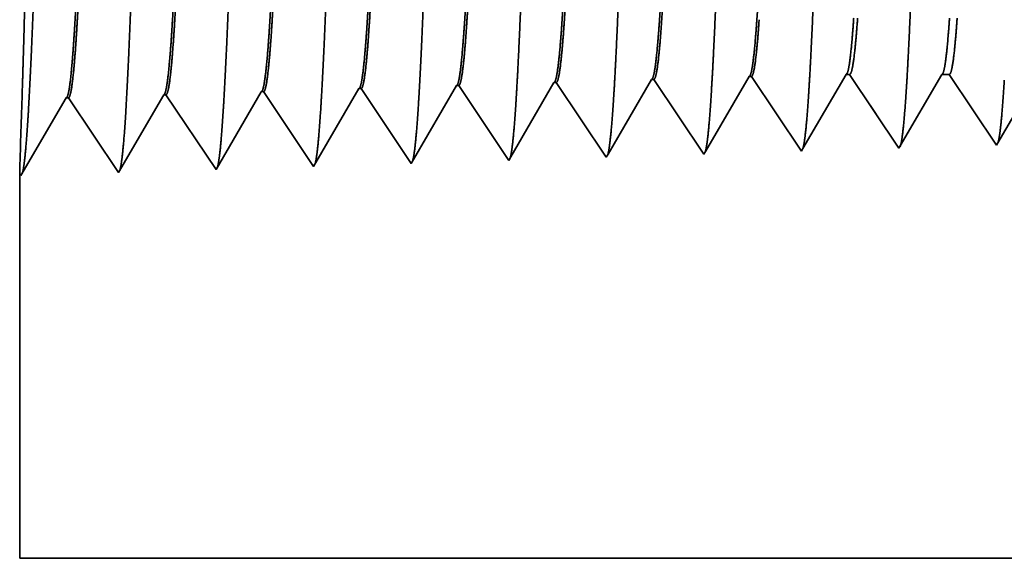
# Model space of a CAD drawing. Extents: x 0 to 10.8, y 0 to 8.2.
# Drawn here: x 1.5 to 1.6, y 1 to 1.1 of the extents above; entities that cross this region are included whole.
import ezdxf

# ---------------------------------------------------------------- set-up
doc = ezdxf.new("R2010")
doc.units = 0
doc.header["$MEASUREMENT"] = 0
doc.layers.get('0').update_dxf_attribs({"lineweight": 13})

# ---------------------------------------------------------------- blocks, each defined once
blk = doc.blocks.new('BLOCK25')
at = {"color": 7, "lineweight": 5, "ltscale": 0.000226}
for p, q in [((-10.291944, 0.592525), (-10.287394, 0.600337)), ((-10.296494, 0.584714), (-10.291944, 0.592525)), ((-10.301044, 0.576902), (-10.296494, 0.584714)), ((-10.305594, 0.56909), (-10.301044, 0.576902)), ((-10.310143, 0.561278), (-10.305594, 0.56909)), ((-10.314693, 0.553466), (-10.310143, 0.561278)), ((-10.319243, 0.545655), (-10.314693, 0.553466))]:
    blk.add_line(p, q, dxfattribs=at)
at = {"color": 7, "lineweight": 5, "ltscale": 4.1e-05}
for p, q in [((-10.287394, 0.600337), (-10.285738, 0.600389)), ((-10.215965, 0.602569), (-10.21431, 0.602621)), ((-10.573109, 0.591409), (-10.571452, 0.59146)), ((-10.501681, 0.593641), (-10.500023, 0.593692)), ((-10.430251, 0.595873), (-10.428595, 0.595925)), ((-10.358822, 0.598105), (-10.357167, 0.598157)), ((-10.715966, 0.586944), (-10.714308, 0.586996))]:
    blk.add_line(p, q, dxfattribs=at)
at = {"color": 7, "lineweight": 5, "ltscale": 0.000235}
for p, q in [((-10.285738, 0.600389), (-10.280506, 0.592572)), ((-10.21431, 0.602621), (-10.209078, 0.594804)), ((-10.571452, 0.59146), (-10.56622, 0.583643)), ((-10.500023, 0.593692), (-10.494791, 0.585875)), ((-10.428595, 0.595925), (-10.423363, 0.588108)), ((-10.357167, 0.598157), (-10.351934, 0.59034)), ((-10.280506, 0.592572), (-10.275273, 0.584754)), ((-10.209078, 0.594804), (-10.203844, 0.586986)), ((-10.494791, 0.585875), (-10.489558, 0.578058)), ((-10.423363, 0.588108), (-10.418129, 0.58029)), ((-10.351934, 0.59034), (-10.346701, 0.582522)), ((-10.275273, 0.584754), (-10.27004, 0.576937)), ((-10.203844, 0.586986), (-10.198612, 0.579169)), ((-10.56622, 0.583643), (-10.560986, 0.575826)), ((-10.489558, 0.578058), (-10.484325, 0.57024)), ((-10.418129, 0.58029), (-10.412897, 0.572472)), ((-10.346701, 0.582522), (-10.341468, 0.574705)), ((-10.27004, 0.576937), (-10.264807, 0.569119)), ((-10.198612, 0.579169), (-10.193378, 0.571351)), ((-10.560986, 0.575826), (-10.555754, 0.568008)), ((-10.484325, 0.57024), (-10.479092, 0.562423)), ((-10.412897, 0.572472), (-10.407663, 0.564655)), ((-10.341468, 0.574705), (-10.336235, 0.566887)), ((-10.193378, 0.571351), (-10.188146, 0.563534)), ((-10.555754, 0.568008), (-10.55052, 0.560191)), ((-10.479092, 0.562423), (-10.473859, 0.554605)), ((-10.407663, 0.564655), (-10.402431, 0.556837)), ((-10.336235, 0.566887), (-10.331003, 0.559069)), ((-10.264807, 0.569119), (-10.259574, 0.561301)), ((-10.188146, 0.563534), (-10.182912, 0.555716)), ((-10.55052, 0.560191), (-10.545288, 0.552373)), ((-10.402431, 0.556837), (-10.397198, 0.54902)), ((-10.331003, 0.559069), (-10.325769, 0.551252)), ((-10.259574, 0.561301), (-10.254341, 0.553484)), ((-10.182912, 0.555716), (-10.17768, 0.547898)), ((-10.545288, 0.552373), (-10.540055, 0.544555)), ((-10.473859, 0.554605), (-10.468626, 0.546788)), ((-10.397198, 0.54902), (-10.391965, 0.541202)), ((-10.325769, 0.551252), (-10.320537, 0.543434)), ((-10.254341, 0.553484), (-10.249108, 0.545666)), ((-10.540055, 0.544555), (-10.534822, 0.536738)), ((-10.468626, 0.546788), (-10.463394, 0.53897))]:
    blk.add_line(p, q, dxfattribs=at)
at = {"color": 7, "lineweight": 5, "ltscale": 0.000227}
for p, q in [((-10.220533, 0.594727), (-10.215965, 0.602569)), ((-10.2251, 0.586885), (-10.220533, 0.594727)), ((-10.229668, 0.579043), (-10.2251, 0.586885)), ((-10.234234, 0.571201), (-10.229668, 0.579043)), ((-10.238802, 0.563359), (-10.234234, 0.571201)), ((-10.24337, 0.555517), (-10.238802, 0.563359)), ((-10.247937, 0.547675), (-10.24337, 0.555517))]:
    blk.add_line(p, q, dxfattribs=at)
at = {"color": 7, "lineweight": 5, "ltscale": 0.000225}
for p, q in [((-10.149486, 0.596303), (-10.144965, 0.604065)), ((-10.36335, 0.590331), (-10.358822, 0.598105)), ((-10.154007, 0.588542), (-10.149486, 0.596303)), ((-10.367879, 0.582556), (-10.36335, 0.590331)), ((-10.158528, 0.58078), (-10.154007, 0.588542)), ((-10.372407, 0.574781), (-10.367879, 0.582556)), ((-10.163048, 0.573018), (-10.158528, 0.58078)), ((-10.376935, 0.567007), (-10.372407, 0.574781)), ((-10.167569, 0.565256), (-10.163048, 0.573018)), ((-10.381464, 0.559232), (-10.376935, 0.567007)), ((-10.17209, 0.557495), (-10.167569, 0.565256)), ((-10.385992, 0.551458), (-10.381464, 0.559232)), ((-10.17661, 0.549733), (-10.17209, 0.557495)), ((-10.390519, 0.543683), (-10.385992, 0.551458))]:
    blk.add_line(p, q, dxfattribs=at)
at = {"color": 7, "lineweight": 5, "ltscale": 6.5e-05}
blk.add_line((-10.144965, 0.604065), (-10.142355, 0.604065), dxfattribs=at)
at = {"color": 7, "lineweight": 5, "ltscale": 0.00027}
for p, q in [((-10.142355, 0.604065), (-10.136337, 0.595076)), ((-10.136337, 0.595076), (-10.13032, 0.586087)), ((-10.13032, 0.586087), (-10.124303, 0.577098)), ((-10.124303, 0.577098), (-10.118284, 0.568109)), ((-10.118284, 0.568109), (-10.112267, 0.55912)), ((-10.112267, 0.55912), (-10.10625, 0.550131))]:
    blk.add_line(p, q, dxfattribs=at)
at = {"color": 7, "lineweight": 5, "ltscale": 0.000216}
for p, q in [((-10.079184, 0.596601), (-10.074837, 0.604065)), ((-10.08353, 0.589137), (-10.079184, 0.596601)), ((-10.087879, 0.581674), (-10.08353, 0.589137)), ((-10.092226, 0.57421), (-10.087879, 0.581674)), ((-10.096573, 0.566746), (-10.092226, 0.57421)), ((-10.100921, 0.559282), (-10.096573, 0.566746)), ((-10.105268, 0.551818), (-10.100921, 0.559282))]:
    blk.add_line(p, q, dxfattribs=at)
at = {"color": 7, "lineweight": 5, "ltscale": 0.000135}
blk.add_line((-10.074837, 0.604065), (-10.069432, 0.604065), dxfattribs=at)
at = {"color": 7, "lineweight": 5, "ltscale": 0.000259}
for p, q in [((-10.069432, 0.604065), (-10.063663, 0.595448)), ((-10.063663, 0.595448), (-10.057895, 0.586831)), ((-10.057895, 0.586831), (-10.052127, 0.578214)), ((-10.052127, 0.578214), (-10.046358, 0.569597)), ((-10.046358, 0.569597), (-10.04059, 0.56098)), ((-10.04059, 0.56098), (-10.034822, 0.552363))]:
    blk.add_line(p, q, dxfattribs=at)
at = {"color": 7, "lineweight": 5, "ltscale": 0.001646}
for p, q in [((-10.606251, 0.534506), (-10.573109, 0.591409)), ((-10.534822, 0.536738), (-10.501681, 0.593641)), ((-10.749108, 0.530041), (-10.715966, 0.586944)), ((-10.714308, 0.586996), (-10.677679, 0.532274)), ((-10.677679, 0.532274), (-10.644538, 0.589176)), ((-10.642879, 0.589228), (-10.606251, 0.534506))]:
    blk.add_line(p, q, dxfattribs=at)
at = {"color": 7, "lineweight": 5, "ltscale": 0.000224}
for p, q in [((-10.434752, 0.588146), (-10.430251, 0.595873)), ((-10.439252, 0.580418), (-10.434752, 0.588146)), ((-10.443753, 0.572691), (-10.439252, 0.580418)), ((-10.448254, 0.564963), (-10.443753, 0.572691)), ((-10.452755, 0.557236), (-10.448254, 0.564963)), ((-10.457255, 0.549508), (-10.452755, 0.557236)), ((-10.461756, 0.541781), (-10.457255, 0.549508))]:
    blk.add_line(p, q, dxfattribs=at)
at = {"color": 7, "lineweight": 5, "ltscale": 4.2e-05}
blk.add_line((-10.644538, 0.589176), (-10.642879, 0.589228), dxfattribs=at)
at = {"color": 7, "lineweight": 5, "ltscale": 0.000207}
for p, q in [((-10.02974, 0.561088), (-10.025568, 0.568251)), ((-10.033912, 0.553925), (-10.02974, 0.561088))]:
    blk.add_line(p, q, dxfattribs=at)
at = {"color": 7, "lineweight": 5, "ltscale": 5.3e-05}
blk.add_line((-10.17768, 0.547898), (-10.17661, 0.549733), dxfattribs=at)
at = {"color": 7, "lineweight": 5, "ltscale": 4.9e-05}
blk.add_line((-10.10625, 0.550131), (-10.105268, 0.551818), dxfattribs=at)
at = {"color": 7, "lineweight": 5, "ltscale": 4.5e-05}
blk.add_line((-10.034822, 0.552363), (-10.033912, 0.553925), dxfattribs=at)
at = {"color": 7, "lineweight": 5, "ltscale": 8.1e-05}
blk.add_line((-10.463394, 0.53897), (-10.461756, 0.541781), dxfattribs=at)
at = {"color": 7, "lineweight": 5, "ltscale": 7.2e-05}
blk.add_line((-10.391965, 0.541202), (-10.390519, 0.543683), dxfattribs=at)
at = {"color": 7, "lineweight": 5, "ltscale": 6.4e-05}
blk.add_line((-10.320537, 0.543434), (-10.319243, 0.545655), dxfattribs=at)
at = {"color": 7, "lineweight": 5, "ltscale": 5.8e-05}
blk.add_line((-10.249108, 0.545666), (-10.247937, 0.547675), dxfattribs=at)
at = {"color": 7, "lineweight": 5, "ltscale": 0.007034}
blk.add_line((-10.75, 0.25), (-10.75, 0.531375), dxfattribs=at)
at = {"color": 7, "lineweight": 5, "ltscale": 4e-05}
blk.add_line((-10.75, 0.531375), (-10.749108, 0.530041), dxfattribs=at)
at = {"color": 7, "lineweight": 5, "ltscale": 0.03937}
blk.add_line((-5.125, 0.25), (-10.75, 0.25), dxfattribs=at)

msp = doc.modelspace()

# ---------------------------------------------------------------- linework, layer by layer
at = {"color": 7, "lineweight": 35, "ltscale": 0.000292}
for p, q in [((1.51901, 1.0937), (1.52489, 1.1038)), ((1.55871, 1.09482), (1.56459, 1.1049))]:
    msp.add_line(p, q, dxfattribs=at)
at = {"color": 7, "lineweight": 35, "ltscale": 8e-06}
for p, q in [((1.5252, 1.10381), (1.52489, 1.1038)), ((1.53846, 1.10422), (1.53815, 1.10421)), ((1.55172, 1.10464), (1.55141, 1.10462)), ((1.48543, 1.10256), (1.48512, 1.10255)), ((1.49869, 1.10298), (1.49838, 1.10297)), ((1.51195, 1.10339), (1.51164, 1.10338)), ((1.45892, 1.10173), (1.45861, 1.10173)), ((1.47217, 1.10215), (1.47187, 1.10214)), ((1.58503, 1.09531), (1.5852, 1.0956))]:
    msp.add_line(p, q, dxfattribs=at)
at = {"color": 7, "lineweight": 35, "ltscale": 0.000306}
for p, q in [((1.5252, 1.10381), (1.532, 1.09365)), ((1.53846, 1.10422), (1.54526, 1.09406)), ((1.55172, 1.10464), (1.55852, 1.09448)), ((1.47897, 1.09199), (1.48512, 1.10255)), ((1.48543, 1.10256), (1.49223, 1.09241)), ((1.49223, 1.09241), (1.49838, 1.10297)), ((1.49869, 1.10298), (1.50549, 1.09282)), ((1.51195, 1.10339), (1.51874, 1.09323)), ((1.45246, 1.09116), (1.45861, 1.10173)), ((1.45892, 1.10173), (1.46572, 1.09158)), ((1.46572, 1.09158), (1.47187, 1.10214)), ((1.47217, 1.10215), (1.47897, 1.09199))]:
    msp.add_line(p, q, dxfattribs=at)
at = {"color": 7, "lineweight": 35, "ltscale": 0.000294}
msp.add_line((1.53224, 1.09406), (1.53815, 1.10421), dxfattribs=at)
at = {"color": 7, "lineweight": 35, "ltscale": 0.000295}
msp.add_line((1.54547, 1.09444), (1.55141, 1.10462), dxfattribs=at)
at = {"color": 7, "lineweight": 35, "ltscale": 1.2e-05}
for p, q in [((1.56459, 1.1049), (1.56507, 1.1049)), ((1.532, 1.09365), (1.53224, 1.09406))]:
    msp.add_line(p, q, dxfattribs=at)
at = {"color": 7, "lineweight": 35, "ltscale": 0.000301}
msp.add_line((1.56507, 1.1049), (1.57177, 1.09489), dxfattribs=at)
at = {"color": 7, "lineweight": 35, "ltscale": 0.000281}
msp.add_line((1.57195, 1.09521), (1.5776, 1.1049), dxfattribs=at)
at = {"color": 7, "lineweight": 35, "ltscale": 2.5e-05}
msp.add_line((1.5776, 1.1049), (1.57861, 1.1049), dxfattribs=at)
at = {"color": 7, "lineweight": 35, "ltscale": 0.000289}
msp.add_line((1.57861, 1.1049), (1.58503, 1.09531), dxfattribs=at)
at = {"color": 7, "lineweight": 35, "ltscale": 0.000269}
msp.add_line((1.5852, 1.0956), (1.59062, 1.1049), dxfattribs=at)
at = {"color": 7, "lineweight": 35, "ltscale": 0.00029}
msp.add_line((1.50579, 1.09334), (1.51164, 1.10338), dxfattribs=at)
at = {"color": 7, "lineweight": 35, "ltscale": 1.1e-05}
msp.add_line((1.54526, 1.09406), (1.54547, 1.09444), dxfattribs=at)
at = {"color": 7, "lineweight": 35, "ltscale": 1e-05}
msp.add_line((1.55852, 1.09448), (1.55871, 1.09482), dxfattribs=at)
at = {"color": 7, "lineweight": 35, "ltscale": 9e-06}
msp.add_line((1.57177, 1.09489), (1.57195, 1.09521), dxfattribs=at)
at = {"color": 7, "lineweight": 35, "ltscale": 1.5e-05}
msp.add_line((1.50549, 1.09282), (1.50579, 1.09334), dxfattribs=at)
at = {"color": 7, "lineweight": 35, "ltscale": 1.3e-05}
msp.add_line((1.51874, 1.09323), (1.51901, 1.0937), dxfattribs=at)
at = {"color": 7, "lineweight": 35, "ltscale": 0.001306}
msp.add_line((1.45229, 1.09141), (1.45229, 1.03919), dxfattribs=at)
at = {"color": 7, "lineweight": 35, "ltscale": 7e-06}
msp.add_line((1.45229, 1.09141), (1.45246, 1.09116), dxfattribs=at)
at = {"color": 7, "lineweight": 35, "ltscale": 0.03937}
msp.add_line((1.45229, 1.03919), (2.49629, 1.03919), dxfattribs=at)
for points in [[(1.5249, 1.1038, 0.242785), (1.52501, 1.1039)], [(1.53815, 1.10421, 0.242784), (1.53827, 1.10431)], [(1.55141, 1.10462, 0.242778), (1.55153, 1.10473)], [(1.56459, 1.1049, 0.251223), (1.5647, 1.10501)], [(1.5776, 1.1049, 0.251274), (1.57772, 1.10501)], [(1.48512, 1.10255, 0.243528), (1.48524, 1.10265)], [(1.49838, 1.10297, 0.243678), (1.4985, 1.10307)], [(1.51164, 1.10338, 0.242784), (1.51175, 1.10349)], [(1.45262, 1.10169, 0.00236), (1.45229, 1.09141)], [(1.45861, 1.10172, 0.243237), (1.45872, 1.10183)], [(1.47187, 1.10214, 0.24338), (1.47198, 1.10224)]]:
    msp.add_lwpolyline(points, format="xyb", dxfattribs=at)
for points, knots in [([(1.45351, 1.10051), (1.454, 1.109), (1.45444, 1.12105), (1.45484, 1.134), (1.45557, 1.15988), (1.4563, 1.18622), (1.45664, 1.19839), (1.4572, 1.21635), (1.45784, 1.23074), (1.45806, 1.23502), (1.45837, 1.23939), (1.45869, 1.24185), (1.45876, 1.24229), (1.45883, 1.24263), (1.4589, 1.24285)], [0, 0, 0, 0, 0, 0, 12.702946, 12.702946, 12.702946, 24.497603, 24.497603, 24.497603, 30.34554, 30.34554, 30.34554, 32.0302, 32.0302, 32.0302, 32.0302, 32.0302, 32.0302]), ([(1.46677, 1.10087), (1.46726, 1.10934), (1.4677, 1.12137), (1.4681, 1.13428), (1.46883, 1.16006), (1.46956, 1.18627), (1.46991, 1.19838), (1.47046, 1.21622), (1.4711, 1.2305), (1.47133, 1.23475), (1.47163, 1.23905), (1.47195, 1.24146), (1.47202, 1.24189), (1.47209, 1.24222), (1.47216, 1.24244)], [0, 0, 0, 0, 0, 0, 12.66346, 12.66346, 12.66346, 24.386567, 24.386567, 24.386567, 30.203842, 30.203842, 30.203842, 31.844188, 31.844188, 31.844188, 31.844188, 31.844188, 31.844188]), ([(1.48003, 1.10123), (1.48052, 1.10968), (1.48096, 1.12168), (1.48136, 1.13456), (1.4821, 1.16023), (1.48282, 1.18633), (1.48317, 1.19836), (1.48372, 1.2161), (1.48436, 1.23026), (1.48459, 1.23447), (1.48489, 1.23871), (1.48521, 1.24107), (1.48528, 1.24149), (1.48535, 1.24181), (1.48542, 1.24202)], [0, 0, 0, 0, 0, 0, 12.623898, 12.623898, 12.623898, 24.275415, 24.275415, 24.275415, 30.062, 30.062, 30.062, 31.656289, 31.656289, 31.656289, 31.656289, 31.656289, 31.656289]), ([(1.49328, 1.1016), (1.49378, 1.11002), (1.49422, 1.122), (1.49462, 1.13484), (1.49536, 1.16041), (1.49608, 1.18639), (1.49643, 1.19834), (1.49699, 1.21597), (1.49763, 1.23002), (1.49785, 1.2342), (1.49815, 1.23837), (1.49847, 1.24069), (1.49854, 1.24109), (1.4986, 1.2414), (1.49867, 1.24161)], [0, 0, 0, 0, 0, 0, 12.584309, 12.584309, 12.584309, 24.164249, 24.164249, 24.164249, 29.920085, 29.920085, 29.920085, 31.470496, 31.470496, 31.470496, 31.470496, 31.470496, 31.470496]), ([(1.50654, 1.10196), (1.50704, 1.11036), (1.50748, 1.12231), (1.50788, 1.13512), (1.50862, 1.16058), (1.50934, 1.18644), (1.50969, 1.19832), (1.51025, 1.21583), (1.51089, 1.22978), (1.51111, 1.23393), (1.51141, 1.23803), (1.51173, 1.2403), (1.5118, 1.24069), (1.51186, 1.24099), (1.51193, 1.24119)], [0, 0, 0, 0, 0, 0, 12.544664, 12.544664, 12.544664, 24.05296, 24.05296, 24.05296, 29.778027, 29.778027, 29.778027, 31.284613, 31.284613, 31.284613, 31.284613, 31.284613, 31.284613]), ([(1.5198, 1.10233), (1.52016, 1.1084), (1.52049, 1.11636), (1.5208, 1.12516), (1.5215, 1.14727), (1.52216, 1.17089), (1.52254, 1.18435), (1.52314, 1.20493), (1.52382, 1.22257), (1.52407, 1.22819), (1.52444, 1.23481), (1.52484, 1.23887), (1.52495, 1.23978), (1.52507, 1.24042), (1.52519, 1.24078)], [0, 0, 0, 0, 0, 0, 9.081335, 9.081335, 9.081335, 21.825471, 21.825471, 21.825471, 28.485017, 28.485017, 28.485017, 31.112894, 31.112894, 31.112894, 31.112894, 31.112894, 31.112894]), ([(1.53306, 1.10269), (1.53342, 1.10876), (1.53375, 1.1167), (1.53406, 1.12549), (1.53477, 1.14752), (1.53542, 1.17104), (1.5358, 1.18442), (1.5364, 1.20487), (1.53709, 1.22238), (1.53733, 1.22796), (1.5377, 1.2345), (1.5381, 1.23849), (1.53821, 1.23938), (1.53833, 1.24001), (1.53844, 1.24036)], [0, 0, 0, 0, 0, 0, 9.060409, 9.060409, 9.060409, 21.729031, 21.729031, 21.729031, 28.349387, 28.349387, 28.349387, 30.927455, 30.927455, 30.927455, 30.927455, 30.927455, 30.927455]), ([(1.54631, 1.10305), (1.54668, 1.10911), (1.54701, 1.11704), (1.54732, 1.12582), (1.54803, 1.14777), (1.54868, 1.17119), (1.54906, 1.18448), (1.54967, 1.20481), (1.55035, 1.2222), (1.5506, 1.22774), (1.55096, 1.23419), (1.55136, 1.23812), (1.55147, 1.23898), (1.55158, 1.2396), (1.5517, 1.23995)], [0, 0, 0, 0, 0, 0, 9.039356, 9.039356, 9.039356, 21.632397, 21.632397, 21.632397, 28.213547, 28.213547, 28.213547, 30.741965, 30.741965, 30.741965, 30.741965, 30.741965, 30.741965]), ([(1.55957, 1.10342), (1.55994, 1.10946), (1.56027, 1.11739), (1.56058, 1.12615), (1.56129, 1.14801), (1.56195, 1.17134), (1.56232, 1.18455), (1.56293, 1.20475), (1.56361, 1.22201), (1.56386, 1.22751), (1.56422, 1.23388), (1.56462, 1.23774), (1.56473, 1.23858), (1.56484, 1.23918), (1.56495, 1.23953)], [0, 0, 0, 0, 0, 0, 9.018272, 9.018272, 9.018272, 21.535643, 21.535643, 21.535643, 28.077546, 28.077546, 28.077546, 30.55643, 30.55643, 30.55643, 30.55643, 30.55643, 30.55643]), ([(1.57283, 1.10378), (1.57319, 1.10981), (1.57353, 1.11773), (1.57384, 1.12648), (1.57455, 1.14826), (1.57521, 1.17149), (1.57559, 1.18461), (1.57619, 1.20469), (1.57687, 1.22183), (1.57712, 1.22728), (1.57749, 1.23357), (1.57788, 1.23737), (1.57799, 1.23819), (1.5781, 1.23877), (1.57821, 1.23911)], [0, 0, 0, 0, 0, 0, 8.997177, 8.997177, 8.997177, 21.438853, 21.438853, 21.438853, 27.941465, 27.941465, 27.941465, 30.37093, 30.37093, 30.37093, 30.37093, 30.37093, 30.37093]), ([(1.45261, 1.10169), (1.4528, 1.10757), (1.45302, 1.1152), (1.45324, 1.12404), (1.4536, 1.14482), (1.45368, 1.16736), (1.45362, 1.17972), (1.45334, 1.1998), (1.45291, 1.21624), (1.45272, 1.2222), (1.4525, 1.2285), (1.45236, 1.23178), (1.45234, 1.23243), (1.45232, 1.23284), (1.4523, 1.233)], [0, 0, 0, 0, 0, 0, 11.887061, 11.887061, 11.887061, 26.073145, 26.073145, 26.073145, 36.138495, 36.138495, 36.138495, 39.83427, 39.83427, 39.83427, 39.83427, 39.83427, 39.83427]), ([(1.46524, 1.23257), (1.46505, 1.23258), (1.46486, 1.23192), (1.46467, 1.23059), (1.46414, 1.22511), (1.46364, 1.21557), (1.46332, 1.20806), (1.4626, 1.18886), (1.46192, 1.16719), (1.46152, 1.1543), (1.46092, 1.13634), (1.4603, 1.12133), (1.46009, 1.11688), (1.45988, 1.11299), (1.45966, 1.10978)], [0, 0, 0, 0, 0, 0, 6.134014, 6.134014, 6.134014, 17.347199, 17.347199, 17.347199, 32.692541, 32.692541, 32.692541, 39.980277, 39.980277, 39.980277, 39.980277, 39.980277, 39.980277]), ([(1.46544, 1.23249), (1.46525, 1.23221), (1.46507, 1.23128), (1.46488, 1.22972), (1.46445, 1.22476), (1.46404, 1.21722), (1.46381, 1.21217), (1.46308, 1.19411), (1.46239, 1.17228), (1.4619, 1.15645), (1.46124, 1.13617), (1.46054, 1.11994), (1.46035, 1.11607), (1.46016, 1.11266), (1.45997, 1.10979)], [0, 0, 0, 0, 0, 0, 6.019118, 6.019118, 6.019118, 14.092765, 14.092765, 14.092765, 32.718781, 32.718781, 32.718781, 39.212961, 39.212961, 39.212961, 39.212961, 39.212961, 39.212961]), ([(1.4785, 1.23216), (1.4783, 1.23216), (1.47811, 1.2315), (1.47792, 1.23018), (1.47739, 1.22469), (1.47689, 1.21515), (1.47657, 1.20764), (1.47585, 1.18846), (1.47517, 1.16687), (1.47476, 1.154), (1.47417, 1.13625), (1.47355, 1.12144), (1.47334, 1.11709), (1.47313, 1.11329), (1.47292, 1.11014)], [0, 0, 0, 0, 0, 0, 6.135597, 6.135597, 6.135597, 17.359501, 17.359501, 17.359501, 32.662146, 32.662146, 32.662146, 39.823979, 39.823979, 39.823979, 39.823979, 39.823979, 39.823979]), ([(1.4787, 1.23207), (1.47851, 1.23179), (1.47832, 1.23087), (1.47814, 1.2293), (1.47771, 1.22434), (1.4773, 1.2168), (1.47706, 1.21175), (1.47663, 1.20114), (1.47621, 1.18924), (1.47601, 1.18328), (1.47552, 1.1684), (1.47504, 1.15334), (1.47475, 1.14447), (1.47428, 1.1313), (1.47379, 1.1201), (1.47361, 1.11631), (1.47342, 1.11297), (1.47323, 1.11015)], [0, 0, 0, 0, 0, 0, 6.02087, 6.02087, 6.02087, 14.101599, 14.101599, 14.101599, 21.702929, 21.702929, 21.702929, 32.740265, 32.740265, 32.740265, 39.133363, 39.133363, 39.133363, 39.133363, 39.133363, 39.133363]), ([(1.49175, 1.23174), (1.49156, 1.23175), (1.49137, 1.23109), (1.49118, 1.22976), (1.49064, 1.22427), (1.49014, 1.21473), (1.48982, 1.20721), (1.48929, 1.19308), (1.48878, 1.17765), (1.48856, 1.17091), (1.48803, 1.15466), (1.4875, 1.13892), (1.48718, 1.13016), (1.48678, 1.12082), (1.48637, 1.11355), (1.48631, 1.11247), (1.48624, 1.11146), (1.48618, 1.1105)], [0, 0, 0, 0, 0, 0, 6.137308, 6.137308, 6.137308, 17.372293, 17.372293, 17.372293, 25.696193, 25.696193, 25.696193, 37.584999, 37.584999, 37.584999, 39.763378, 39.763378, 39.763378, 39.763378, 39.763378, 39.763378]), ([(1.49195, 1.23166), (1.49177, 1.23138), (1.49158, 1.23045), (1.49139, 1.22888), (1.49096, 1.22392), (1.49055, 1.21637), (1.49032, 1.21132), (1.48988, 1.20072), (1.48946, 1.18884), (1.48926, 1.18289), (1.48877, 1.16808), (1.48829, 1.1531), (1.48799, 1.1443), (1.48753, 1.1313), (1.48704, 1.12026), (1.48686, 1.11655), (1.48667, 1.11328), (1.48649, 1.11051)], [0, 0, 0, 0, 0, 0, 6.022766, 6.022766, 6.022766, 14.110858, 14.110858, 14.110858, 21.705298, 21.705298, 21.705298, 32.696014, 32.696014, 32.696014, 38.98741, 38.98741, 38.98741, 38.98741, 38.98741, 38.98741]), ([(1.50501, 1.23133), (1.50482, 1.23133), (1.50462, 1.23067), (1.50443, 1.22935), (1.5039, 1.22386), (1.50339, 1.2143), (1.50307, 1.20678), (1.50254, 1.19266), (1.50202, 1.17725), (1.5018, 1.17051), (1.50128, 1.15436), (1.50074, 1.13874), (1.50042, 1.13007), (1.50003, 1.1209), (1.49962, 1.11377), (1.49956, 1.11275), (1.4995, 1.11178), (1.49944, 1.11087)], [0, 0, 0, 0, 0, 0, 6.13916, 6.13916, 6.13916, 17.3856, 17.3856, 17.3856, 25.704241, 25.704241, 25.704241, 37.526343, 37.526343, 37.526343, 39.61396, 39.61396, 39.61396, 39.61396, 39.61396, 39.61396]), ([(1.50521, 1.23124), (1.50502, 1.23096), (1.50483, 1.23003), (1.50464, 1.22847), (1.50421, 1.22349), (1.5038, 1.21595), (1.50357, 1.21089), (1.50313, 1.2003), (1.50271, 1.18843), (1.50251, 1.18249), (1.50202, 1.16775), (1.50153, 1.15286), (1.50124, 1.14413), (1.50077, 1.1313), (1.50029, 1.12042), (1.50011, 1.1168), (1.49993, 1.11359), (1.49974, 1.11088)], [0, 0, 0, 0, 0, 0, 6.024768, 6.024768, 6.024768, 14.1205, 14.1205, 14.1205, 21.70824, 21.70824, 21.70824, 32.652054, 32.652054, 32.652054, 38.841354, 38.841354, 38.841354, 38.841354, 38.841354, 38.841354]), ([(1.51827, 1.23091), (1.51807, 1.23092), (1.51788, 1.23026), (1.51769, 1.22893), (1.51734, 1.22541), (1.51701, 1.22022), (1.51687, 1.21767), (1.51655, 1.2113), (1.51623, 1.20374), (1.51606, 1.19945), (1.51579, 1.19189), (1.51552, 1.18415), (1.51542, 1.18143), (1.5152, 1.17482), (1.51498, 1.16811), (1.51487, 1.16479), (1.51465, 1.15805), (1.51442, 1.15142), (1.51433, 1.14864), (1.51401, 1.13958), (1.51368, 1.13079), (1.51346, 1.12534), (1.51317, 1.11917), (1.51288, 1.11416), (1.51282, 1.11313), (1.51276, 1.11215), (1.51269, 1.11123)], [0, 0, 0, 0, 0, 0, 6.141126, 6.141126, 6.141126, 11.156527, 11.156527, 11.156527, 16.946838, 16.946838, 16.946838, 21.182746, 21.182746, 21.182746, 25.333316, 25.333316, 25.333316, 29.616988, 29.616988, 29.616988, 37.160538, 37.160538, 37.160538, 39.272462, 39.272462, 39.272462, 39.272462, 39.272462, 39.272462]), ([(1.51847, 1.23083), (1.51828, 1.23054), (1.51809, 1.22962), (1.5179, 1.22805), (1.51747, 1.22307), (1.51705, 1.21552), (1.51682, 1.21046), (1.51638, 1.19987), (1.51595, 1.18802), (1.51575, 1.1821), (1.51526, 1.16742), (1.51478, 1.15262), (1.51448, 1.14397), (1.51402, 1.1313), (1.51354, 1.12058), (1.51336, 1.11704), (1.51318, 1.1139), (1.513, 1.11124)], [0, 0, 0, 0, 0, 0, 6.026923, 6.026923, 6.026923, 14.130588, 14.130588, 14.130588, 21.711996, 21.711996, 21.711996, 32.613199, 32.613199, 32.613199, 38.701352, 38.701352, 38.701352, 38.701352, 38.701352, 38.701352]), ([(1.53152, 1.2305), (1.53133, 1.23051), (1.53114, 1.22984), (1.53094, 1.22852), (1.5306, 1.22499), (1.53026, 1.2198), (1.53012, 1.21726), (1.5298, 1.21088), (1.52948, 1.20331), (1.52931, 1.19902), (1.52903, 1.19146), (1.52876, 1.18374), (1.52867, 1.18105), (1.52845, 1.17447), (1.52823, 1.1678), (1.52812, 1.1645), (1.5279, 1.15781), (1.52767, 1.15124), (1.52758, 1.14847), (1.52726, 1.13948), (1.52693, 1.13077), (1.5267, 1.12539), (1.52642, 1.11933), (1.52613, 1.11442), (1.52607, 1.11342), (1.52601, 1.11248), (1.52595, 1.11159)], [0, 0, 0, 0, 0, 0, 6.143241, 6.143241, 6.143241, 11.160621, 11.160621, 11.160621, 16.964119, 16.964119, 16.964119, 21.189735, 21.189735, 21.189735, 25.324307, 25.324307, 25.324307, 29.584425, 29.584425, 29.584425, 37.085278, 37.085278, 37.085278, 39.129319, 39.129319, 39.129319, 39.129319, 39.129319, 39.129319]), ([(1.53172, 1.23041), (1.53153, 1.23013), (1.53134, 1.2292), (1.53115, 1.22763), (1.53081, 1.22373), (1.53048, 1.21824), (1.53034, 1.21551), (1.53, 1.20857), (1.52968, 1.2005), (1.5295, 1.19587), (1.52922, 1.18816), (1.52895, 1.18029), (1.52885, 1.17718), (1.52863, 1.17077), (1.52842, 1.16431), (1.52831, 1.16107), (1.5281, 1.15471), (1.52788, 1.14847), (1.52777, 1.14523), (1.52746, 1.13672), (1.52714, 1.12852), (1.52693, 1.12349), (1.52666, 1.11812), (1.5264, 1.11375), (1.52635, 1.113), (1.52631, 1.11229), (1.52626, 1.11161)], [0, 0, 0, 0, 0, 0, 6.029204, 6.029204, 6.029204, 11.087818, 11.087818, 11.087818, 17.212079, 17.212079, 17.212079, 21.222211, 21.222211, 21.222211, 25.274723, 25.274723, 25.274723, 29.248235, 29.248235, 29.248235, 36.470612, 36.470612, 36.470612, 38.037455, 38.037455, 38.037455, 38.037455, 38.037455, 38.037455]), ([(1.54478, 1.23009), (1.54459, 1.23009), (1.54439, 1.22943), (1.5442, 1.2281), (1.54385, 1.22458), (1.54352, 1.21939), (1.54337, 1.21685), (1.54305, 1.21046), (1.54273, 1.20289), (1.54256, 1.19858), (1.54228, 1.19104), (1.54201, 1.18333), (1.54192, 1.18067), (1.5417, 1.17412), (1.54147, 1.16749), (1.54136, 1.16421), (1.54114, 1.15758), (1.54092, 1.15106), (1.54082, 1.14828), (1.54051, 1.13938), (1.54017, 1.13075), (1.53995, 1.12543), (1.53967, 1.11949), (1.53939, 1.11467), (1.53933, 1.11372), (1.53927, 1.11281), (1.53921, 1.11196)], [0, 0, 0, 0, 0, 0, 6.145489, 6.145489, 6.145489, 11.164871, 11.164871, 11.164871, 16.981863, 16.981863, 16.981863, 21.194344, 21.194344, 21.194344, 25.312981, 25.312981, 25.312981, 29.546096, 29.546096, 29.546096, 37.004841, 37.004841, 37.004841, 38.980636, 38.980636, 38.980636, 38.980636, 38.980636, 38.980636]), ([(1.54498, 1.23), (1.54479, 1.22971), (1.5446, 1.22878), (1.54441, 1.22721), (1.54407, 1.22331), (1.54374, 1.21782), (1.54359, 1.21509), (1.54325, 1.20814), (1.54292, 1.20005), (1.54275, 1.19542), (1.54247, 1.18773), (1.5422, 1.17987), (1.54209, 1.17673), (1.54188, 1.17037), (1.54166, 1.16397), (1.54156, 1.16076), (1.54134, 1.15445), (1.54113, 1.14829), (1.54101, 1.145), (1.54067, 1.13542), (1.5403, 1.12626), (1.54003, 1.12051), (1.53978, 1.11575), (1.53951, 1.11197)], [0, 0, 0, 0, 0, 0, 6.031613, 6.031613, 6.031613, 11.090287, 11.090287, 11.090287, 17.236592, 17.236592, 17.236592, 21.218432, 21.218432, 21.218432, 25.254339, 25.254339, 25.254339, 29.185762, 29.185762, 29.185762, 37.891978, 37.891978, 37.891978, 37.891978, 37.891978, 37.891978]), ([(1.55804, 1.22967), (1.55784, 1.22968), (1.55765, 1.22902), (1.55745, 1.22769), (1.55711, 1.22417), (1.55677, 1.21898), (1.55663, 1.21644), (1.5563, 1.21003), (1.55598, 1.20246), (1.55581, 1.19815), (1.55553, 1.19062), (1.55526, 1.18293), (1.55517, 1.18028), (1.55494, 1.17377), (1.55472, 1.16718), (1.55461, 1.16392), (1.55439, 1.15734), (1.55417, 1.15089), (1.55407, 1.1481), (1.55375, 1.13927), (1.55342, 1.13074), (1.5532, 1.12548), (1.55292, 1.11965), (1.55264, 1.11493), (1.55258, 1.11401), (1.55252, 1.11314), (1.55246, 1.11232)], [0, 0, 0, 0, 0, 0, 6.147867, 6.147867, 6.147867, 11.169266, 11.169266, 11.169266, 17.000003, 17.000003, 17.000003, 21.196221, 21.196221, 21.196221, 25.298837, 25.298837, 25.298837, 29.501996, 29.501996, 29.501996, 36.918801, 36.918801, 36.918801, 38.825662, 38.825662, 38.825662, 38.825662, 38.825662, 38.825662]), ([(1.58524, 1.09568), (1.5854, 1.09622), (1.58555, 1.09725), (1.58571, 1.09874), (1.58587, 1.10083), (1.58603, 1.1033), (1.58605, 1.10358), (1.58607, 1.10386), (1.58608, 1.10414)], [0, 0, 0, 0, 0, 0, 3.433375, 3.433375, 3.433375, 3.859061, 3.859061, 3.859061, 3.859061, 3.859061, 3.859061]), ([(1.53221, 1.094), (1.53236, 1.09454), (1.53252, 1.0956), (1.53267, 1.09713), (1.53284, 1.09927), (1.533, 1.10182), (1.53302, 1.1021), (1.53304, 1.10239), (1.53306, 1.10269)], [0, 0, 0, 0, 0, 0, 3.545328, 3.545328, 3.545328, 3.984917, 3.984917, 3.984917, 3.984917, 3.984917, 3.984917]), ([(1.54546, 1.09442), (1.54562, 1.09496), (1.54578, 1.09601), (1.54593, 1.09753), (1.5461, 1.09966), (1.54626, 1.10219), (1.54628, 1.10247), (1.5463, 1.10276), (1.54631, 1.10305)], [0, 0, 0, 0, 0, 0, 3.519632, 3.519632, 3.519632, 3.956043, 3.956043, 3.956043, 3.956043, 3.956043, 3.956043]), ([(1.55871, 1.09481), (1.55887, 1.09533), (1.55903, 1.09637), (1.55919, 1.09788), (1.55935, 1.10002), (1.55952, 1.10255), (1.55953, 1.10283), (1.55955, 1.10312), (1.55957, 1.10342)], [0, 0, 0, 0, 0, 0, 3.526927, 3.526927, 3.526927, 3.964437, 3.964437, 3.964437, 3.964437, 3.964437, 3.964437]), ([(1.57192, 1.09507), (1.57207, 1.09542), (1.57222, 1.09623), (1.57236, 1.09747), (1.57254, 1.09951), (1.57272, 1.10204), (1.57275, 1.1026), (1.57279, 1.10318), (1.57283, 1.10378)], [0, 0, 0, 0, 0, 0, 3.285307, 3.285307, 3.285307, 4.180978, 4.180978, 4.180978, 4.180978, 4.180978, 4.180978]), ([(1.47917, 1.09234), (1.47933, 1.09288), (1.47949, 1.09396), (1.47964, 1.09552), (1.47981, 1.09773), (1.47997, 1.10034), (1.47999, 1.10063), (1.48001, 1.10093), (1.48003, 1.10123)], [0, 0, 0, 0, 0, 0, 3.648127, 3.648127, 3.648127, 4.100428, 4.100428, 4.100428, 4.100428, 4.100428, 4.100428]), ([(1.49243, 1.09275), (1.49259, 1.0933), (1.49275, 1.09437), (1.4929, 1.09592), (1.49307, 1.09811), (1.49323, 1.10071), (1.49325, 1.101), (1.49327, 1.1013), (1.49328, 1.1016)], [0, 0, 0, 0, 0, 0, 3.622428, 3.622428, 3.622428, 4.071552, 4.071552, 4.071552, 4.071552, 4.071552, 4.071552]), ([(1.50569, 1.09317), (1.50585, 1.09371), (1.50601, 1.09478), (1.50616, 1.09632), (1.50633, 1.0985), (1.50649, 1.10108), (1.50651, 1.10137), (1.50652, 1.10166), (1.50654, 1.10196)], [0, 0, 0, 0, 0, 0, 3.596713, 3.596713, 3.596713, 4.042657, 4.042657, 4.042657, 4.042657, 4.042657, 4.042657]), ([(1.51895, 1.09359), (1.51911, 1.09413), (1.51926, 1.09519), (1.51942, 1.09673), (1.51958, 1.09889), (1.51975, 1.10145), (1.51976, 1.10174), (1.51978, 1.10203), (1.5198, 1.10233)], [0, 0, 0, 0, 0, 0, 3.571017, 3.571017, 3.571017, 4.013783, 4.013783, 4.013783, 4.013783, 4.013783, 4.013783]), ([(1.45266, 1.09151), (1.45282, 1.09205), (1.45297, 1.09313), (1.45313, 1.09472), (1.4533, 1.09695), (1.45346, 1.0996), (1.45348, 1.0999), (1.4535, 1.1002), (1.45351, 1.10051)], [0, 0, 0, 0, 0, 0, 3.69951, 3.69951, 3.69951, 4.158163, 4.158163, 4.158163, 4.158163, 4.158163, 4.158163]), ([(1.46592, 1.09192), (1.46607, 1.09247), (1.46623, 1.09354), (1.46639, 1.09512), (1.46656, 1.09734), (1.46672, 1.09997), (1.46674, 1.10027), (1.46675, 1.10057), (1.46677, 1.10087)], [0, 0, 0, 0, 0, 0, 3.673825, 3.673825, 3.673825, 4.129303, 4.129303, 4.129303, 4.129303, 4.129303, 4.129303])]:
    msp.add_open_spline(points, degree=5, knots=knots, dxfattribs=at)
for points in [[(1.53921, 1.11195), (1.53902, 1.10934), (1.53884, 1.1072), (1.53865, 1.10561), (1.53846, 1.10464), (1.53827, 1.10431)], [(1.53951, 1.11197), (1.53931, 1.10903), (1.5391, 1.10669), (1.53889, 1.10505), (1.53867, 1.10423), (1.53846, 1.10422)], [(1.55246, 1.11231), (1.55228, 1.10972), (1.5521, 1.1076), (1.55191, 1.10602), (1.55172, 1.10506), (1.55153, 1.10473)], [(1.55277, 1.11233), (1.55257, 1.10941), (1.55236, 1.10708), (1.55215, 1.10546), (1.55193, 1.10464), (1.55172, 1.10463)], [(1.56562, 1.11253), (1.56544, 1.10996), (1.56526, 1.10785), (1.56508, 1.10628), (1.56489, 1.10532), (1.56471, 1.105)], [(1.56615, 1.11254), (1.56594, 1.10965), (1.56573, 1.10733), (1.56551, 1.10571), (1.56529, 1.1049), (1.56507, 1.1049)], [(1.57864, 1.11253), (1.57846, 1.10996), (1.57828, 1.10785), (1.57809, 1.10628), (1.57791, 1.10532), (1.57772, 1.105)], [(1.57968, 1.11254), (1.57947, 1.10965), (1.57926, 1.10733), (1.57905, 1.10571), (1.57883, 1.1049), (1.57861, 1.1049)], [(1.48618, 1.1105), (1.486, 1.10781), (1.48581, 1.10561), (1.48562, 1.10397), (1.48543, 1.10298), (1.48524, 1.10265)], [(1.48649, 1.11051), (1.48628, 1.1075), (1.48607, 1.1051), (1.48586, 1.10341), (1.48565, 1.10257), (1.48543, 1.10256)], [(1.49944, 1.11086), (1.49925, 1.10819), (1.49907, 1.10601), (1.49888, 1.10438), (1.49869, 1.1034), (1.4985, 1.10307)], [(1.49974, 1.11087), (1.49954, 1.10788), (1.49933, 1.10549), (1.49912, 1.10382), (1.4989, 1.10299), (1.49869, 1.10298)], [(1.51269, 1.11123), (1.51251, 1.10858), (1.51232, 1.1064), (1.51214, 1.10479), (1.51195, 1.10381), (1.51176, 1.10348)], [(1.513, 1.11124), (1.5128, 1.10826), (1.51259, 1.10589), (1.51237, 1.10423), (1.51216, 1.1034), (1.51195, 1.10339)], [(1.52595, 1.11159), (1.52577, 1.10896), (1.52558, 1.1068), (1.52539, 1.1052), (1.5252, 1.10423), (1.52501, 1.1039)], [(1.52626, 1.1116), (1.52605, 1.10865), (1.52584, 1.10629), (1.52563, 1.10464), (1.52542, 1.10381), (1.5252, 1.10381)], [(1.45966, 1.10977), (1.45948, 1.10705), (1.4593, 1.10481), (1.45911, 1.10315), (1.45892, 1.10215), (1.45872, 1.10182)], [(1.45997, 1.10978), (1.45977, 1.10674), (1.45956, 1.1043), (1.45935, 1.1026), (1.45913, 1.10174), (1.45892, 1.10173)], [(1.47292, 1.11014), (1.47274, 1.10743), (1.47255, 1.10521), (1.47236, 1.10356), (1.47217, 1.10257), (1.47198, 1.10224)], [(1.47323, 1.11015), (1.47302, 1.10712), (1.47282, 1.1047), (1.4726, 1.103), (1.47239, 1.10216), (1.47217, 1.10215)]]:
    msp.add_open_spline(points, degree=5, dxfattribs=at)

# ---------------------------------------------------------------- block references
at = {"lineweight": 0, "xscale": 0.185599, "yscale": 0.185599, "zscale": 0.185599}
msp.add_blockref('BLOCK25', (3.44749, 0.99279), dxfattribs=at)

doc.saveas('drawing.dxf')
